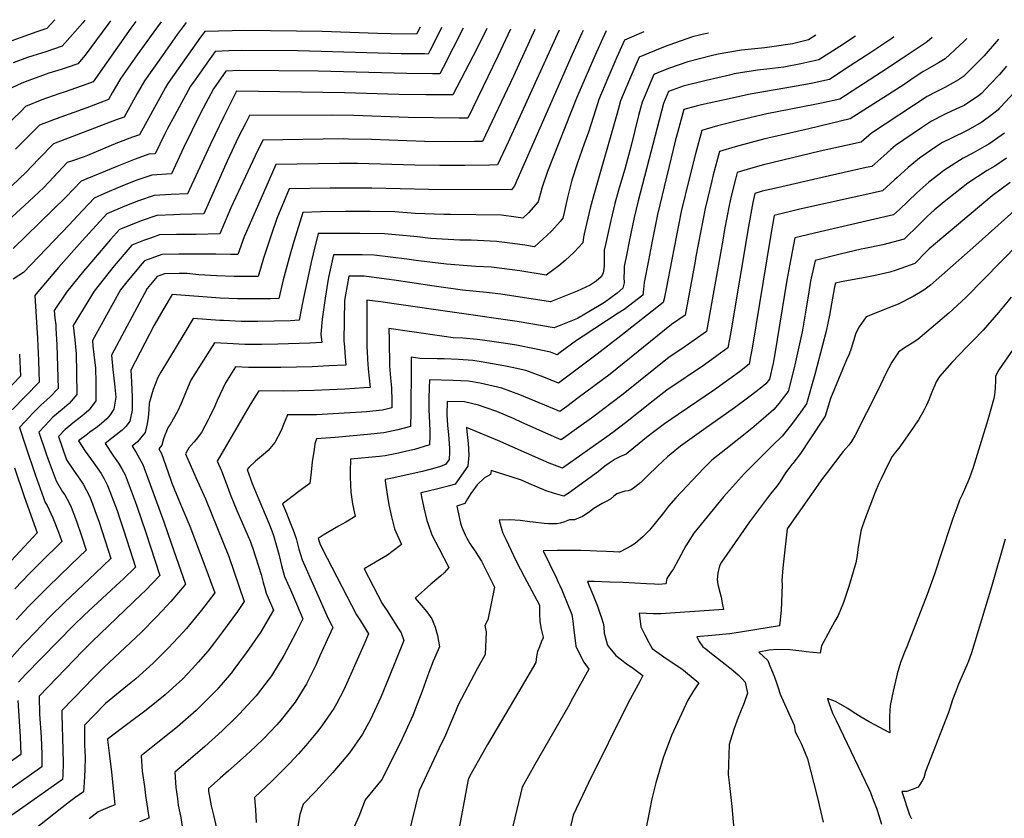
# Model space of a CAD drawing. Units: inches. Extents: x 2509414 to 2514951, y 1523464 to 1528963.
# Drawn here: x 2510626 to 2511261, y 1528410 to 1528925 of the extents above; entities that cross this region are included whole.
import ezdxf

# ---------------------------------------------------------------- set-up
doc = ezdxf.new("R2010")
doc.units = ezdxf.units.IN
doc.header["$MEASUREMENT"] = 0
doc.layers.add('tile_2649_21_contour_10ft', color=13, linetype='Continuous')

msp = doc.modelspace()

# ---------------------------------------------------------------- linework, layer by layer
at = {"layer": 'tile_2649_21_contour_10ft'}
for points, elevation in [([(2510701.45, 1528923.71), (2510698.13, 1528919.23), (2510673.85, 1528884.79), (2510669.67, 1528883.16), (2510655.78, 1528878.26), (2510651.67, 1528876.89), (2510640.83, 1528873.02), (2510630.28, 1528868.76), (2510627.14, 1528865.65), (2510611.86, 1528851.13)], 6980), ([(2510649.18, 1528924.79), (2510643.98, 1528919.18), (2510637.51, 1528916.87), (2510621.32, 1528911.06)], 7010), ([(2510684.98, 1528924.05), (2510683.33, 1528921.77), (2510668.71, 1528901.89), (2510663.9, 1528896.25), (2510657.16, 1528893.99), (2510653.3, 1528892.71), (2510645.27, 1528890.19), (2510641.75, 1528889), (2510631.68, 1528885.33), (2510627.86, 1528883.75), (2510621.34, 1528880.8)], 6990), ([(2510733.9, 1528923.05), (2510728.1, 1528915.15), (2510717.42, 1528900.26), (2510706.89, 1528885.34), (2510702.3, 1528877.09), (2510693.77, 1528861.86), (2510689.39, 1528860.32), (2510648.18, 1528844.67), (2510638.84, 1528834.94), (2510630.34, 1528826.25), (2510621.61, 1528817.86)], 6960), ([(2510668.39, 1528924.39), (2510667.17, 1528922.79), (2510658.86, 1528913.19), (2510653.94, 1528907.72), (2510643.36, 1528904.14), (2510635, 1528901.55), (2510631.42, 1528900.38), (2510622.25, 1528896.94)], 7000), ([(2510717.7, 1528923.38), (2510712.96, 1528916.92), (2510702.28, 1528902.02), (2510691.75, 1528887.1), (2510686.16, 1528877.55), (2510683.81, 1528873.33), (2510669.82, 1528867.84), (2510649.91, 1528860.8), (2510642.04, 1528857.84), (2510639.23, 1528856.71), (2510635.74, 1528853.26), (2510623.88, 1528841.22)], 6970), ([(2510974.39, 1528918.12), (2510974.18, 1528917.67), (2510948.23, 1528860.47), (2510941.46, 1528845.72), (2510934.63, 1528831.05), (2510929.67, 1528830.97), (2510913.52, 1528830.81), (2510897.4, 1528830.7), (2510881.37, 1528830.83), (2510844.36, 1528831.98), (2510832.64, 1528831.94), (2510791.73, 1528831.37), (2510785.16, 1528816.53), (2510771.22, 1528784.74), (2510767.2, 1528773.23), (2510762.48, 1528773.24), (2510753.03, 1528773.59), (2510740.19, 1528773.58), (2510729.17, 1528773.57), (2510718.16, 1528773.37), (2510707.01, 1528769.19), (2510705.55, 1528767.5), (2510695.59, 1528755.64), (2510691.52, 1528750.51), (2510673.38, 1528717.88), (2510673.74, 1528714.22), (2510674.35, 1528708.7), (2510675.37, 1528700.02), (2510675.64, 1528690.86), (2510675.58, 1528678.95), (2510673.26, 1528675.63), (2510670.98, 1528672.97), (2510667.83, 1528670.13), (2510664.71, 1528667.54), (2510661.72, 1528665.31), (2510655.7, 1528660.4), (2510651.41, 1528655.81), (2510656.72, 1528640.87), (2510661.09, 1528634.07), (2510665.67, 1528627.7), (2510667.47, 1528625.23), (2510671.57, 1528617.44), (2510673.49, 1528612.39), (2510675.02, 1528608.24), (2510677.63, 1528600.56), (2510685.25, 1528577.13), (2510675.44, 1528567.75), (2510655.55, 1528549.08), (2510645.98, 1528539.61), (2510631.04, 1528524.15), (2510628.36, 1528521.25), (2510614.65, 1528506.09)], 6890), ([(2511004.72, 1528917.5), (2511003.63, 1528915.2), (2510997.38, 1528901.5), (2510985.47, 1528874.06), (2510966.85, 1528826.87), (2510963.19, 1528816.18), (2510960.91, 1528807.32), (2510954.52, 1528800.14), (2510951.03, 1528796.66), (2510946.38, 1528797.34), (2510937.21, 1528798.66), (2510904.31, 1528799.19), (2510900.06, 1528799.2), (2510881.55, 1528799.82), (2510868.4, 1528800.8), (2510852.6, 1528801.1), (2510836.65, 1528801.06), (2510820.57, 1528800.77), (2510809.11, 1528800.41), (2510803.21, 1528781.68), (2510800.89, 1528773.61), (2510796.37, 1528756.98), (2510793.55, 1528745), (2510788.28, 1528744.79), (2510776.38, 1528744.71), (2510767.01, 1528744.69), (2510755.7, 1528745.19), (2510724.8, 1528747.46), (2510718.77, 1528737.44), (2510713.28, 1528727.75), (2510698.07, 1528698.62), (2510698.63, 1528690.87), (2510699, 1528681.23), (2510699, 1528672.96), (2510697.6, 1528665.74), (2510695.09, 1528662.64), (2510692.55, 1528659.88), (2510688.77, 1528656.95), (2510681.7, 1528651.34), (2510686.97, 1528643.2), (2510690.17, 1528638.7), (2510692.3, 1528635.06), (2510694.54, 1528631.06), (2510700.97, 1528613.9), (2510702, 1528610.95), (2510707.74, 1528593.91), (2510716.87, 1528566.11), (2510707.54, 1528556.56), (2510704.85, 1528553.88), (2510673.24, 1528523.56), (2510667.26, 1528517.54), (2510638.94, 1528488.28), (2510639.31, 1528476.83), (2510640.27, 1528462.01), (2510640.74, 1528450.65), (2510640.74, 1528442.67), (2510631.03, 1528435.82), (2510615.2, 1528424.69)], 6870), ([(2510884.7, 1528919.95), (2510882.4, 1528915.35), (2510866.09, 1528915.67), (2510857.13, 1528915.91), (2510821.55, 1528917.18), (2510771.75, 1528917.75), (2510763.59, 1528917.7), (2510754.65, 1528917.48), (2510745.79, 1528917.1), (2510743.08, 1528913.41), (2510732.75, 1528898.99), (2510721.91, 1528883.59), (2510720.56, 1528881.12), (2510703.73, 1528850.4), (2510699.25, 1528848.92), (2510689.53, 1528845.38), (2510679.82, 1528841.34), (2510670.11, 1528837.12), (2510668.04, 1528836.4), (2510660.51, 1528833.78), (2510657.13, 1528832.63), (2510648.33, 1528823.25), (2510641.96, 1528816.61), (2510638.75, 1528813.52), (2510632.29, 1528807.44), (2510627.28, 1528802.82), (2510615.79, 1528792.2)], 6950), ([(2511028.98, 1528917), (2511016.59, 1528911.54), (2511011.65, 1528900.67), (2511005.69, 1528886.95), (2510999.9, 1528873.22), (2510998.02, 1528867.03), (2510993.34, 1528852.27), (2510990.53, 1528844.66), (2510985.91, 1528831.76), (2510982.64, 1528821.18), (2510979.86, 1528810), (2510977.53, 1528800.38), (2510976.75, 1528796.72), (2510974.93, 1528794.51), (2510969.65, 1528788.59), (2510966.45, 1528785.55), (2510964.1, 1528783.34), (2510958.47, 1528778.3), (2510952.29, 1528779.28), (2510944.19, 1528780.41), (2510933.92, 1528781.75), (2510917.55, 1528782.44), (2510910.27, 1528782.61), (2510891.5, 1528783.66), (2510882.93, 1528784.62), (2510861.69, 1528786.65), (2510845.89, 1528786.94), (2510829.94, 1528786.91), (2510819, 1528786.75), (2510815.65, 1528773.63), (2510814.38, 1528768.36), (2510809, 1528743.13), (2510806.72, 1528730.88), (2510801.18, 1528730.57), (2510779.98, 1528730.03), (2510769.33, 1528730.1), (2510758.01, 1528730.61), (2510755.57, 1528730.78), (2510738.43, 1528731.9), (2510732.24, 1528721.8), (2510717.6, 1528697.47), (2510715.48, 1528693.91), (2510712.51, 1528686.22), (2510709.91, 1528677.46), (2510709.81, 1528673.13), (2510709.28, 1528668.12), (2510708.58, 1528664.07), (2510707.45, 1528658.35), (2510702.35, 1528652.53), (2510698.99, 1528649.65), (2510701.62, 1528645.49), (2510705.99, 1528637.86), (2510719.33, 1528600.79), (2510724.17, 1528587.07), (2510733.34, 1528560.58), (2510730.15, 1528556.7), (2510723.94, 1528549.43), (2510718.46, 1528543.41), (2510714.59, 1528539.26), (2510704.74, 1528529.37), (2510694.6, 1528519.64), (2510680.69, 1528506.89), (2510673.25, 1528499.26), (2510668.47, 1528494.32), (2510653.64, 1528479), (2510653.71, 1528476.57), (2510654.27, 1528453.76), (2510654.47, 1528445.24), (2510654.34, 1528437.6), (2510654.19, 1528434.68), (2510628.57, 1528416.49), (2510621.39, 1528411.49)], 6860), ([(2510927.71, 1528919.07), (2510925.1, 1528913.7), (2510918.83, 1528901.42), (2510905.87, 1528876.31), (2510888.3, 1528876.35), (2510870.92, 1528876.59), (2510835.86, 1528877.59), (2510766.44, 1528878.66), (2510766.29, 1528878.65), (2510766.15, 1528878.45), (2510766.01, 1528878.18), (2510758.09, 1528862.43), (2510749.21, 1528844.14), (2510734.74, 1528812.46), (2510724.22, 1528812.02), (2510713.27, 1528811.41), (2510703.1, 1528807.84), (2510694.35, 1528804.37), (2510682.69, 1528799.48), (2510666.74, 1528782.04), (2510651.57, 1528765), (2510637.18, 1528748), (2510636.34, 1528746.77), (2510637.99, 1528719.07), (2510638.58, 1528704.97), (2510639.09, 1528690.89), (2510621.58, 1528673.13)], 6920), ([(2510912.54, 1528919.38), (2510899.64, 1528893.98), (2510897.53, 1528889.94), (2510892.61, 1528889.9), (2510876.16, 1528890.01), (2510818.91, 1528891.5), (2510768.25, 1528891.98), (2510759.46, 1528891.47), (2510751.46, 1528880.16), (2510743.13, 1528864.57), (2510732.08, 1528842.06), (2510724.32, 1528825.36), (2510711.59, 1528824.46), (2510701.41, 1528821.01), (2510691.3, 1528817.02), (2510681.23, 1528812.65), (2510674.58, 1528809.57), (2510663.86, 1528798.25), (2510658.42, 1528792.39), (2510628.92, 1528761.74), (2510622.26, 1528757.33)], 6930), ([(2510898.61, 1528919.67), (2510896.12, 1528914.76), (2510891.01, 1528904.68), (2510889.96, 1528902.64), (2510887.51, 1528902.65), (2510872.59, 1528902.86), (2510806.08, 1528904.66), (2510770.02, 1528904.95), (2510761.45, 1528904.71), (2510752.62, 1528904.28), (2510747.23, 1528896.79), (2510739.65, 1528886.03), (2510736.72, 1528881.87), (2510726.26, 1528862.68), (2510721.89, 1528854.54), (2510719.86, 1528850.71), (2510713.9, 1528838.27), (2510709.86, 1528837.98), (2510701, 1528834.89), (2510689.17, 1528830.17), (2510666.07, 1528820.59), (2510656.19, 1528810.35), (2510622.3, 1528777.09)], 6940), ([(2510943.08, 1528918.76), (2510934.85, 1528901.23), (2510915.46, 1528861.23), (2510909.79, 1528861.23), (2510877.09, 1528861.64), (2510842, 1528863.02), (2510827.99, 1528863.14), (2510774.75, 1528862.92), (2510771.79, 1528857.33), (2510767.62, 1528849.13), (2510760.19, 1528833.54), (2510745.16, 1528799.56), (2510729.92, 1528799.01), (2510725.9, 1528798.99), (2510714.93, 1528798.52), (2510704.76, 1528794.98), (2510694.64, 1528791.01), (2510690.8, 1528789.38), (2510684.98, 1528782.88), (2510670.36, 1528765.87), (2510667.71, 1528762.58), (2510656.73, 1528748.9), (2510648.68, 1528737.14), (2510649.24, 1528732.13), (2510649.72, 1528727.92), (2510649.87, 1528725.82), (2510650.38, 1528715.01), (2510650.87, 1528700.94), (2510651.25, 1528686.91), (2510645.89, 1528681.26), (2510640.1, 1528676.13), (2510634.76, 1528670.68), (2510632.81, 1528668.65), (2510629.51, 1528665.13), (2510626.27, 1528661.6), (2510630.17, 1528649.88), (2510636.49, 1528631.44), (2510642.97, 1528613.33), (2510644.11, 1528611.37), (2510647.92, 1528603.4), (2510651.45, 1528594.25), (2510653.62, 1528588.15), (2510639.99, 1528574.66), (2510634.49, 1528569.22), (2510632.75, 1528567.5), (2510623.44, 1528557.6)], 6910), ([(2510958.63, 1528918.44), (2510944.87, 1528888.43), (2510925.04, 1528846.14), (2510919.72, 1528846.09), (2510903.64, 1528846.08), (2510887.61, 1528846.2), (2510853.41, 1528847.45), (2510838.48, 1528847.8), (2510835.11, 1528847.85), (2510783.24, 1528847.15), (2510778.27, 1528836.85), (2510762.7, 1528803.43), (2510755.59, 1528786.66), (2510740.19, 1528786.3), (2510727.54, 1528786.22), (2510716.55, 1528785.93), (2510710.8, 1528783.88), (2510706.39, 1528782.25), (2510698.9, 1528779.29), (2510687.37, 1528765.88), (2510674.41, 1528749.72), (2510661.03, 1528727.51), (2510662.11, 1528718.25), (2510662.82, 1528709.27), (2510663.16, 1528696.92), (2510663.42, 1528682.93), (2510658.31, 1528677.12), (2510653.78, 1528673.32), (2510647.88, 1528668.28), (2510645.42, 1528665.74), (2510642.62, 1528662.75), (2510638.84, 1528658.71), (2510643.43, 1528645.34), (2510644.93, 1528641.1), (2510649.93, 1528627.26), (2510654.16, 1528620.2), (2510655.6, 1528618.19), (2510658.33, 1528613.01), (2510659.7, 1528610.39), (2510663.12, 1528601.18), (2510666.33, 1528591.83), (2510669.44, 1528582.64), (2510659.74, 1528573.22), (2510644.5, 1528558.52), (2510640.32, 1528554.39), (2510631.9, 1528545.94), (2510624.15, 1528537.63)], 6900), ([(2510989.87, 1528917.8), (2510989.09, 1528916.15), (2510982.8, 1528902.42), (2510958.04, 1528845.93), (2510945.6, 1528817.56), (2510943.59, 1528815.02), (2510890.12, 1528815.33), (2510853.62, 1528816.08), (2510835.56, 1528816.08), (2510826.76, 1528815.99), (2510800.22, 1528815.59), (2510792.3, 1528796.49), (2510788.86, 1528786.5), (2510783.78, 1528770.85), (2510780.37, 1528759.11), (2510775.38, 1528759.01), (2510764.72, 1528759.14), (2510753.42, 1528759.5), (2510742.07, 1528760.26), (2510734.35, 1528760.95), (2510729.29, 1528760.94), (2510719.78, 1528760.84), (2510715.12, 1528759.1), (2510708.61, 1528751.3), (2510685.73, 1528708.25), (2510686.54, 1528699.19), (2510687.7, 1528689.87), (2510688.48, 1528681.22), (2510687.27, 1528673.49), (2510684.85, 1528669.95), (2510682.69, 1528667.27), (2510679.21, 1528664.19), (2510676.59, 1528662.19), (2510671.72, 1528658.62), (2510670.1, 1528657.4), (2510664.41, 1528653.03), (2510668.62, 1528646.36), (2510673.84, 1528639.23), (2510678.97, 1528632.05), (2510680.93, 1528628.55), (2510683.18, 1528624.32), (2510689.26, 1528608.15), (2510691.12, 1528602.68), (2510693.6, 1528595), (2510701.06, 1528571.62), (2510693.14, 1528563.88), (2510691.38, 1528562.19), (2510668, 1528540.61), (2510661.5, 1528534.2), (2510630.17, 1528502.3), (2510625.65, 1528497.35)], 6880), ([(2511070.75, 1528916.14), (2511066.63, 1528915.27), (2511060.39, 1528913.62), (2511056.15, 1528912.24), (2511045.84, 1528908.65), (2511043.74, 1528907.86), (2511035.89, 1528904.64), (2511026.03, 1528900.52), (2511019.77, 1528886.13), (2511014.03, 1528872.4), (2511011.47, 1528863.7), (2510997.16, 1528813.26), (2510994.68, 1528804.12), (2510990.51, 1528786.54), (2510990.07, 1528784.44), (2510989.62, 1528780.89), (2510984.05, 1528774.84), (2510978.17, 1528769.35), (2510974.17, 1528766.03), (2510965.9, 1528759.94), (2510949.06, 1528762.68), (2510930.68, 1528765.1), (2510920.73, 1528765.61), (2510901.68, 1528767.11), (2510883.69, 1528769.24), (2510876.16, 1528770.35), (2510855.17, 1528772.9), (2510847.28, 1528773.03), (2510839.33, 1528773.11), (2510828.9, 1528773.08), (2510825.9, 1528759.48), (2510825.24, 1528756.09), (2510823.43, 1528745.16), (2510821.51, 1528731.63), (2510820.78, 1528722), (2510821.24, 1528716.53), (2510813.57, 1528716.18), (2510792.94, 1528715.44), (2510782.33, 1528715.26), (2510771.68, 1528715.29), (2510760.36, 1528715.82), (2510752.06, 1528716.35), (2510741.99, 1528700.41), (2510736.85, 1528692.25), (2510732.88, 1528682.89), (2510730.53, 1528677.11), (2510728.25, 1528672.06), (2510723.46, 1528663.64), (2510722.28, 1528661.82), (2510720.17, 1528656.65), (2510719.28, 1528654.27), (2510718.21, 1528650.29), (2510716.28, 1528647.96), (2510717.96, 1528644.96), (2510723.68, 1528628.43), (2510724.67, 1528625.8), (2510730.14, 1528612.23), (2510736.1, 1528597.98), (2510746.6, 1528570.73), (2510749.63, 1528562.45), (2510752.28, 1528554.98), (2510743.67, 1528543.81), (2510733.99, 1528531.99), (2510731.98, 1528529.69), (2510722.22, 1528519.22), (2510712.6, 1528509.74), (2510701.27, 1528499.57), (2510695.91, 1528495.26), (2510681.9, 1528483.64), (2510668.33, 1528469.72), (2510668.2, 1528456.96), (2510668.38, 1528452.66), (2510668.63, 1528448.97), (2510668.58, 1528440.87), (2510668.15, 1528432.69), (2510667.65, 1528426.7), (2510662.05, 1528422.8), (2510658.54, 1528420.08), (2510653.71, 1528416.27), (2510634.14, 1528400.85)], 6850), ([(2511139.95, 1528914.73), (2511135.16, 1528911.68), (2511124.94, 1528909.12), (2511111.48, 1528907.27), (2511107.11, 1528906.72), (2511091.9, 1528905.12), (2511089.45, 1528904.74), (2511076.83, 1528902.6), (2511072.31, 1528901.49), (2511057.3, 1528897.64), (2511045.49, 1528893.42), (2511040.59, 1528891.56), (2511035.47, 1528889.49), (2511033.66, 1528885.32), (2511029.13, 1528874.53), (2511027.9, 1528871.59), (2511026.85, 1528867.65), (2511025.58, 1528862.88), (2511020.87, 1528843.52), (2511016.64, 1528828.31), (2511013.28, 1528817.01), (2511012.67, 1528814.85), (2511010.22, 1528806.09), (2511007.6, 1528795.23), (2511004.17, 1528779.77), (2511003.43, 1528776.08), (2511003.35, 1528771.01), (2511003.5, 1528765.76), (2511002.67, 1528761.3), (2511001.44, 1528758.94), (2510998.24, 1528756.03), (2510994.43, 1528753.51), (2510985.97, 1528749.54), (2510968.88, 1528742.83), (2510936.71, 1528747.66), (2510927.51, 1528748.81), (2510912.03, 1528750.28), (2510893.82, 1528752.77), (2510869.58, 1528756.47), (2510848.73, 1528759.33), (2510838.79, 1528759.41), (2510836.59, 1528747.2), (2510835.98, 1528743.7), (2510835.6, 1528717.61), (2510835.84, 1528713.77), (2510836.13, 1528709.97), (2510836.9, 1528701.99), (2510825.76, 1528701.4), (2510815.01, 1528700.9), (2510794.91, 1528700.43), (2510782.88, 1528700.35), (2510774.06, 1528700.36), (2510765.69, 1528700.79), (2510759.1, 1528690.52), (2510753.83, 1528679.04), (2510752.23, 1528675.43), (2510748.97, 1528668.42), (2510748.11, 1528666.56), (2510743.76, 1528658.4), (2510740.39, 1528654), (2510738.81, 1528652.32), (2510735.62, 1528648.64), (2510733.48, 1528644.72), (2510734.84, 1528641.22), (2510740.06, 1528629.41), (2510746.31, 1528615.64), (2510761.4, 1528578.45), (2510771.21, 1528549.37), (2510766.84, 1528543.02), (2510757.36, 1528529.89), (2510752.15, 1528523.07), (2510747.76, 1528517.47), (2510741.62, 1528510.21), (2510738, 1528506.17), (2510731.42, 1528499.38), (2510725.22, 1528493.62), (2510720.24, 1528489.13), (2510708.13, 1528479.41), (2510697.16, 1528471.2), (2510683.1, 1528460.51), (2510683.03, 1528460.43), (2510683.03, 1528460.37), (2510683.04, 1528460.2), (2510684.46, 1528449.79), (2510685.67, 1528439.25), (2510687.47, 1528422.5), (2510687.87, 1528418.26), (2510683.17, 1528416.3), (2510677.03, 1528413.73), (2510671.26, 1528409.25)], 6840), ([(2511165.44, 1528914.21), (2511155.39, 1528907.59), (2511141.91, 1528898.96), (2511130.19, 1528896.26), (2511119.29, 1528894.19), (2511108.24, 1528892.84), (2511102.36, 1528892.12), (2511087.15, 1528889.76), (2511084.18, 1528889.08), (2511069.23, 1528885.53), (2511054.26, 1528881.89), (2511044.92, 1528878.46), (2511041.68, 1528870.79), (2511025.39, 1528808.02), (2511022.74, 1528797.15), (2511019.51, 1528781.71), (2511017.96, 1528774), (2511016.35, 1528765.62), (2511016.22, 1528762.3), (2511016.09, 1528758.66), (2511016.2, 1528754.93), (2511015.53, 1528751.47), (2511011.79, 1528748.4), (2511003.72, 1528742.3), (2510994.54, 1528736.86), (2510986.29, 1528732.08), (2510971.16, 1528725.9), (2510947.36, 1528730.02), (2510868.06, 1528741.55), (2510859.34, 1528742.73), (2510850.38, 1528743.89), (2510850.35, 1528740.39), (2510850.31, 1528731.35), (2510850.36, 1528713.23), (2510850.47, 1528710.98), (2510850.72, 1528705.65), (2510851.21, 1528699.49), (2510852.56, 1528687.44), (2510848.68, 1528687.19), (2510836.06, 1528686.48), (2510816.47, 1528685.46), (2510806.41, 1528685.26), (2510796.35, 1528685.17), (2510780.6, 1528685.27), (2510778.69, 1528682.23), (2510774.91, 1528676.13), (2510753.8, 1528639.96), (2510756.7, 1528633.62), (2510760.97, 1528622.36), (2510762.31, 1528618.76), (2510766.46, 1528608.24), (2510775.23, 1528588.02), (2510776.01, 1528586.07), (2510776.86, 1528583.58), (2510782.1, 1528566.85), (2510783.42, 1528561.63), (2510784.49, 1528558.11), (2510785.53, 1528554.77), (2510790.15, 1528543.77), (2510781.93, 1528529.89), (2510774.25, 1528518.63), (2510772.57, 1528516.24), (2510764.61, 1528505.49), (2510763, 1528503.47), (2510753.72, 1528492.54), (2510741.95, 1528480.74), (2510740.19, 1528479.1), (2510731.64, 1528471.53), (2510728.33, 1528468.61), (2510714.53, 1528457.63), (2510704.71, 1528449.89), (2510705.55, 1528440.06), (2510706.87, 1528430), (2510707.71, 1528424.3), (2510709.72, 1528410.25), (2510709.79, 1528409.71), (2510703.82, 1528407.21)], 6830), ([(2511190.29, 1528913.7), (2511188.83, 1528912.67), (2511175.28, 1528903.52), (2511162.1, 1528894.95), (2511148.65, 1528886.25), (2511136.87, 1528883.68), (2511124.9, 1528881.46), (2511097.55, 1528876.84), (2511081.11, 1528873.18), (2511066.19, 1528869.8), (2511062.8, 1528869), (2511054.86, 1528866.81), (2511050.92, 1528852.72), (2511049.49, 1528847.31), (2511037.87, 1528799.07), (2511033.93, 1528779.82), (2511031.97, 1528769.47), (2511029.28, 1528755.16), (2511028.87, 1528750.86), (2511028.24, 1528747.03), (2511016.36, 1528737.89), (2511012.53, 1528735.43), (2510989.81, 1528720.58), (2510985.49, 1528717.75), (2510974.95, 1528710.05), (2510973.09, 1528708.64), (2510968.83, 1528710.22), (2510959.57, 1528712.29), (2510946.95, 1528714.7), (2510940, 1528715.79), (2510924.89, 1528718.07), (2510921.49, 1528718.56), (2510912.31, 1528719.35), (2510906.04, 1528719.62), (2510900.27, 1528720.43), (2510879.42, 1528723.38), (2510864.62, 1528725.47), (2510864.67, 1528718.04), (2510865.05, 1528701.4), (2510865.55, 1528693.77), (2510866.25, 1528687.35), (2510866.49, 1528678.84), (2510866.42, 1528674.27), (2510860.53, 1528672.85), (2510850.06, 1528671.83), (2510846.98, 1528671.55), (2510839.4, 1528671.12), (2510817.93, 1528669.94), (2510807.87, 1528669.84), (2510799.2, 1528669.84), (2510796.54, 1528663.57), (2510795.07, 1528659.83), (2510791.06, 1528651.99), (2510786.79, 1528646.76), (2510785.06, 1528645.43), (2510778.54, 1528640.04), (2510774.24, 1528635.87), (2510773.19, 1528634.6), (2510776.37, 1528625.56), (2510780.6, 1528615.33), (2510787.18, 1528599.99), (2510789.14, 1528595.01), (2510790.21, 1528591.97), (2510793.66, 1528579.94), (2510795.22, 1528572.59), (2510797.21, 1528565.62), (2510800.2, 1528558.82), (2510802.58, 1528553.42), (2510809.08, 1528538.17), (2510804.51, 1528529.19), (2510796.83, 1528514.65), (2510788.8, 1528501.52), (2510787.27, 1528499.51), (2510778.92, 1528488.5), (2510768.25, 1528476.86), (2510765.74, 1528474.29), (2510757.08, 1528466.05), (2510745.82, 1528455.77), (2510732.15, 1528444.01), (2510726.43, 1528439.34), (2510727.28, 1528429.51), (2510728.17, 1528422.38), (2510728.73, 1528418.09), (2510730.31, 1528410.17), (2510731.71, 1528401.17)], 6820), ([(2511214.99, 1528913.19), (2511211.67, 1528910.4), (2511194.85, 1528899.27), (2511182.25, 1528891.03), (2511155.4, 1528873.53), (2511143.6, 1528871), (2511139.27, 1528870.11), (2511108.24, 1528863.98), (2511097.34, 1528861.5), (2511086.84, 1528858.95), (2511076.51, 1528856.2), (2511069.14, 1528854.11), (2511066.3, 1528853.3), (2511062.24, 1528838.24), (2511058.35, 1528822.98), (2511053.17, 1528801.01), (2511046.97, 1528770.16), (2511043.39, 1528751.04), (2511042.2, 1528744.7), (2511041.49, 1528742.4), (2511014.15, 1528720.87), (2510998.87, 1528708.89), (2510978.21, 1528693.55), (2510973.94, 1528690.37), (2510964.43, 1528694.15), (2510952.8, 1528698.43), (2510944, 1528700.34), (2510938.73, 1528701.47), (2510924.04, 1528704.06), (2510918.7, 1528704.94), (2510909.45, 1528705.45), (2510900.19, 1528705.9), (2510895.78, 1528706), (2510884.56, 1528706.25), (2510878.85, 1528707.05), (2510878.89, 1528704.77), (2510878.97, 1528701.68), (2510878.71, 1528671.53), (2510878.61, 1528662.37), (2510870.32, 1528660.18), (2510861.34, 1528658.16), (2510850.87, 1528657.14), (2510829.93, 1528655.25), (2510817.8, 1528654.41), (2510816.91, 1528651.24), (2510816.31, 1528647.41), (2510815.15, 1528639.5), (2510814.48, 1528632.91), (2510813.67, 1528625.58), (2510809.16, 1528622.32), (2510800.32, 1528615.66), (2510796.65, 1528612.86), (2510796.05, 1528612.36), (2510798.49, 1528606.38), (2510800.77, 1528600.77), (2510802.92, 1528595.46), (2510804.77, 1528590.06), (2510806.53, 1528583.1), (2510808.66, 1528576.26), (2510825.51, 1528538.42), (2510827.69, 1528533.93), (2510828.45, 1528532.72), (2510820.09, 1528514.3), (2510817.39, 1528508.44), (2510812.89, 1528499.22), (2510811.37, 1528496.35), (2510804.04, 1528484.46), (2510795, 1528473.15), (2510792.21, 1528469.93), (2510783.93, 1528461.06), (2510778.55, 1528455.83), (2510772.63, 1528450.25), (2510761.19, 1528440.13), (2510755.66, 1528435.41), (2510748.15, 1528428.79), (2510748.28, 1528426.96), (2510750.05, 1528417.66), (2510751.77, 1528410.66), (2510753.18, 1528403.98)], 6810), ([(2511237.29, 1528912.74), (2511235.58, 1528910.96), (2511223.31, 1528899.43), (2511219.03, 1528896.97), (2511208.98, 1528891.17), (2511202.74, 1528886.96), (2511197.56, 1528883.46), (2511186.09, 1528876.08), (2511162.15, 1528860.82), (2511135.47, 1528854.39), (2511112.77, 1528849.29), (2511107.05, 1528847.97), (2511098.13, 1528845.61), (2511087.9, 1528842.74), (2511077.75, 1528839.78), (2511073.8, 1528824.59), (2511072.85, 1528820.84), (2511070.02, 1528809.19), (2511068.56, 1528802.97), (2511065.52, 1528787.42), (2511062.61, 1528771.99), (2511062.08, 1528769.03), (2511060.1, 1528758.38), (2511055.6, 1528734.17), (2511046.88, 1528728.11), (2511007.21, 1528696.19), (2510986.62, 1528680.76), (2510979.24, 1528675.33), (2510974.78, 1528672.1), (2510971.37, 1528673.57), (2510949, 1528682.8), (2510937.39, 1528687.1), (2510923.49, 1528690.26), (2510915.97, 1528691.68), (2510906, 1528692.09), (2510890.73, 1528692.44), (2510890.48, 1528687.32), (2510890.31, 1528680.64), (2510890.28, 1528672.91), (2510890.5, 1528669.28), (2510891, 1528659.53), (2510890.93, 1528656.24), (2510890.8, 1528650.47), (2510881.05, 1528647.51), (2510874.21, 1528645.96), (2510870.67, 1528645.16), (2510862.16, 1528643.33), (2510858.62, 1528642.99), (2510839.8, 1528641.18), (2510839.56, 1528633.12), (2510839.56, 1528629.82), (2510839.77, 1528624.8), (2510840, 1528620.02), (2510841.18, 1528612.37), (2510842.79, 1528604.31), (2510836.78, 1528600.65), (2510832.08, 1528597.94), (2510822.09, 1528592.13), (2510818.91, 1528590.11), (2510820.05, 1528586.84), (2510821.57, 1528583.56), (2510843.73, 1528540.9), (2510846.3, 1528536.95), (2510849.77, 1528531.42), (2510851.37, 1528528.53), (2510848.37, 1528521.55), (2510843.29, 1528509.77), (2510840.93, 1528504.54), (2510835.45, 1528492.48), (2510830.8, 1528483.48), (2510829.14, 1528480.43), (2510821.31, 1528469.18), (2510818.63, 1528465.65), (2510810.95, 1528456.54), (2510806.19, 1528451.17), (2510800.4, 1528444.87), (2510789.18, 1528433.59), (2510777.85, 1528423.07), (2510778.56, 1528415.02), (2510778.97, 1528406.81)], 6800), ([(2511257.62, 1528912.32), (2511248.45, 1528901.52), (2511245.12, 1528898.08), (2511235.21, 1528888.2), (2511231.95, 1528886.05), (2511223.13, 1528881.09), (2511217.03, 1528878.05), (2511211.71, 1528875.3), (2511175.72, 1528851.63), (2511169.06, 1528845.83), (2511142.8, 1528839.93), (2511106.2, 1528831.2), (2511099.34, 1528829.23), (2511091.95, 1528827.08), (2511089.19, 1528826.27), (2511088.3, 1528822.8), (2511085.37, 1528810.93), (2511083.92, 1528804.92), (2511081.06, 1528789.39), (2511079.9, 1528782.57), (2511069.37, 1528723.61), (2511061.51, 1528718.02), (2511054.05, 1528712.82), (2511045.39, 1528707), (2511015.71, 1528683.27), (2510995.15, 1528667.78), (2510987.11, 1528661.94), (2510975.62, 1528653.83), (2510972.57, 1528655.09), (2510967.22, 1528657.41), (2510956.13, 1528662.26), (2510949.94, 1528665.18), (2510945.33, 1528667.26), (2510934.2, 1528671.92), (2510926.72, 1528674.62), (2510922.45, 1528676.12), (2510913.23, 1528678.34), (2510902.17, 1528678.54), (2510901.94, 1528670.01), (2510902.46, 1528662.89), (2510903, 1528657.08), (2510903.6, 1528648.41), (2510903.61, 1528645.75), (2510903.5, 1528641.1), (2510901.12, 1528637.71), (2510897.12, 1528636.35), (2510891.8, 1528634.8), (2510886.06, 1528633.34), (2510865.81, 1528628.85), (2510862.15, 1528628.17), (2510862.19, 1528627.38), (2510863.44, 1528618.48), (2510864.57, 1528611.73), (2510866.2, 1528603.98), (2510868.18, 1528596.33), (2510872.66, 1528586.19), (2510866.52, 1528581.42), (2510863.6, 1528579.33), (2510855.9, 1528574.76), (2510848.67, 1528570.54), (2510860.22, 1528548.07), (2510861.43, 1528546.25), (2510863.36, 1528543.38), (2510870.87, 1528531.76), (2510872.44, 1528529.27), (2510874.28, 1528524.34), (2510864.33, 1528499.67), (2510859.31, 1528487.62), (2510852.67, 1528473.3), (2510849.14, 1528466.53), (2510847.45, 1528463.84), (2510839.14, 1528451.84), (2510836.78, 1528448.91), (2510828.48, 1528439.06), (2510817.51, 1528427.14), (2510809.26, 1528418.6), (2510807.18, 1528412.09), (2510804.93, 1528399.34)], 6790), ([(2511262.77, 1528894.75), (2511258.36, 1528889.48), (2511252.59, 1528883.33), (2511246.81, 1528877.26), (2511244.78, 1528875.69), (2511235.47, 1528869.45), (2511232.58, 1528868.05), (2511224.62, 1528864.44), (2511222.39, 1528863.3), (2511214.47, 1528859.21), (2511208.14, 1528854.94), (2511191.33, 1528843.54), (2511188.28, 1528840.93), (2511183.74, 1528837.03), (2511176.02, 1528830.15), (2511172.41, 1528829.33), (2511143.91, 1528822.92), (2511115.29, 1528816.4), (2511105.33, 1528814.11), (2511100.63, 1528812.75), (2511099.19, 1528806.86), (2511096.49, 1528791.35), (2511084.99, 1528723.41), (2511084.16, 1528718.73), (2511083.13, 1528713.04), (2511076.13, 1528707.86), (2511068.04, 1528702.09), (2511043.9, 1528685.78), (2511035.02, 1528678.93), (2511017.23, 1528664.72), (2511008.9, 1528658.37), (2511005.04, 1528655.62), (2510976.47, 1528635.55), (2510967.94, 1528638.68), (2510962.55, 1528640.95), (2510934.8, 1528653.28), (2510914.6, 1528661.59), (2510914.92, 1528659), (2510915.69, 1528651.38), (2510916.06, 1528643.9), (2510915.53, 1528636.75), (2510907.35, 1528625.15), (2510903.72, 1528624.12), (2510896.93, 1528622.26), (2510888.28, 1528620.17), (2510885.21, 1528619.5), (2510885.63, 1528617.03), (2510887.16, 1528609.75), (2510889.13, 1528601.59), (2510889.84, 1528599.35), (2510892.3, 1528592.52), (2510896.69, 1528583.75), (2510903.29, 1528571.26), (2510900.16, 1528567.95), (2510898.12, 1528566.02), (2510891.69, 1528560.56), (2510881.43, 1528551.53), (2510885.41, 1528547.15), (2510889, 1528542.74), (2510892.31, 1528538.21), (2510894.36, 1528532.93), (2510895.9, 1528527.42), (2510897.2, 1528520.15), (2510893.05, 1528510.97), (2510890.27, 1528503.6), (2510886.08, 1528491.48), (2510881.82, 1528480.31), (2510880.11, 1528475.85), (2510873.2, 1528460.8), (2510868.37, 1528451.11), (2510864.84, 1528444.09), (2510860.15, 1528434.87), (2510849.2, 1528421.44), (2510845.25, 1528410.68), (2510829.24, 1528375.26)], 6780), ([(2511270.73, 1528881.09), (2511259.06, 1528868.35), (2511257.94, 1528867.17), (2511257.45, 1528866.69), (2511253.56, 1528863.63), (2511246.99, 1528858.59), (2511237.57, 1528853.37), (2511227.38, 1528848.4), (2511221.7, 1528845.45), (2511217.3, 1528842.76), (2511206.87, 1528835.49), (2511199.42, 1528829.32), (2511192.33, 1528822.96), (2511190.67, 1528821.42), (2511182.98, 1528814.47), (2511173.53, 1528812.32), (2511164.58, 1528810.29), (2511129.66, 1528802.47), (2511113.13, 1528798.56), (2511110.68, 1528784.9), (2511098.81, 1528712.8), (2511097.84, 1528707.45), (2511096.9, 1528702.47), (2511090.75, 1528697.7), (2511074.59, 1528686), (2511051.04, 1528670.06), (2511042.36, 1528664.02), (2511034.57, 1528658.24), (2511031.72, 1528656.02), (2511022.64, 1528648.61), (2511017.55, 1528644.57), (2511013.97, 1528642.89), (2511010.49, 1528641.27), (2511006.69, 1528638.75), (2511003.83, 1528636.74), (2511001.52, 1528634.75), (2510999.65, 1528633.19), (2510980.25, 1528619.06), (2510977.31, 1528617.28), (2510971.47, 1528619.02), (2510966.08, 1528620.78), (2510954.79, 1528625.62), (2510950, 1528627.6), (2510943.53, 1528629.85), (2510930.51, 1528633.95), (2510930.14, 1528631.46), (2510926.14, 1528629.3), (2510921.44, 1528624.75), (2510917.34, 1528619), (2510915.18, 1528615.57), (2510913.52, 1528612.69), (2510908.29, 1528611), (2510910.84, 1528599.88), (2510911.56, 1528597.36), (2510913.83, 1528592.48), (2510914.91, 1528590.19), (2510916.85, 1528586.81), (2510918.06, 1528584.86), (2510920.6, 1528581.21), (2510921.99, 1528579.09), (2510924.31, 1528575.41), (2510932.73, 1528558.73), (2510928.44, 1528537.64), (2510926.4, 1528534.01), (2510927.38, 1528529.8), (2510926.72, 1528515.26), (2510921.61, 1528506.02), (2510909.2, 1528482.79), (2510907.51, 1528478.42), (2510905.61, 1528473.88), (2510901.06, 1528463.09), (2510896.82, 1528454.34), (2510884.06, 1528427.31), (2510876.85, 1528397.49)], 6770), ([(2511261.54, 1528851.65), (2511251.47, 1528844.52), (2511248.6, 1528842.88), (2511241.06, 1528838.64), (2511235, 1528835.42), (2511222.36, 1528827.46), (2511219.2, 1528825), (2511212.87, 1528819.94), (2511205.15, 1528813.06), (2511193.88, 1528802.38), (2511189.94, 1528798.79), (2511142.7, 1528787.98), (2511126.27, 1528783.95), (2511123.69, 1528770.44), (2511121.28, 1528756.74), (2511113.49, 1528709.28), (2511112.42, 1528703.17), (2511110.04, 1528692.81), (2511107.69, 1528689.86), (2511104.11, 1528686.91), (2511097.56, 1528681.83), (2511087.56, 1528674.34), (2511067.67, 1528660.4), (2511052.67, 1528649.71), (2511044.34, 1528642.77), (2511037.78, 1528636.67), (2511031.34, 1528630.57), (2511028.72, 1528628.01), (2511027.14, 1528626.29), (2511023.28, 1528623.28), (2511020.75, 1528621.56), (2511018.82, 1528620.9), (2511016.65, 1528620.5), (2511011.52, 1528618.99), (2511009.65, 1528617.28), (2511007.4, 1528615.42), (2511004.61, 1528613.88), (2511002.18, 1528612.7), (2510996.72, 1528609.45), (2510993.01, 1528606.71), (2510989.34, 1528604.35), (2510984.22, 1528602.17), (2510981.05, 1528602.15), (2510977.8, 1528600.82), (2510975.07, 1528599.92), (2510973, 1528599.48), (2510967.47, 1528599.51), (2510964.74, 1528599.75), (2510957.6, 1528600.59), (2510955.45, 1528600.92), (2510949.19, 1528601.64), (2510942.51, 1528602.01), (2510935.7, 1528601.93), (2510936.71, 1528597.75), (2510938.11, 1528593.53), (2510939.95, 1528589.56), (2510946.72, 1528575.48), (2510951.81, 1528565.46), (2510961.77, 1528546.99), (2510961.74, 1528545.49), (2510961.72, 1528541.63), (2510961.99, 1528536.61), (2510962.77, 1528531.51), (2510963.92, 1528527.29), (2510964.09, 1528526.42), (2510964.1, 1528526.32), (2510964.04, 1528525.89), (2510962.88, 1528523.22), (2510961.62, 1528520.24), (2510960.47, 1528517.18), (2510959.72, 1528513.87), (2510959.26, 1528510.04), (2510948.37, 1528491.27), (2510928.11, 1528457.16), (2510916.65, 1528436.53), (2510915.82, 1528434.96), (2510915.71, 1528434.5), (2510909.69, 1528402.13)], 6760), ([(2511262.93, 1528835.46), (2511255.37, 1528830.2), (2511250.42, 1528827.43), (2511237.98, 1528819.37), (2511222.7, 1528807.23), (2511216.22, 1528802), (2511211.84, 1528797.98), (2511204.35, 1528790.58), (2511199.13, 1528785.25), (2511196.9, 1528783.1), (2511183.03, 1528779.43), (2511171.54, 1528777.15), (2511169.11, 1528776.73), (2511155.69, 1528773.54), (2511139.41, 1528769.35), (2511136.58, 1528756.12), (2511135.53, 1528750.48), (2511133.46, 1528737.36), (2511131.53, 1528725.71), (2511131.08, 1528723.5), (2511126.82, 1528704.01), (2511125.69, 1528699.26), (2511121.98, 1528684.9), (2511118.92, 1528680.84), (2511116.17, 1528677.36), (2511112.82, 1528673.25), (2511106.27, 1528667.55), (2511098.65, 1528661.12), (2511081.91, 1528647.69), (2511072.79, 1528640.58), (2511069.35, 1528637.24), (2511067.42, 1528635.22), (2511049.65, 1528616.34), (2511044.79, 1528611.01), (2511041.6, 1528606.72), (2511032.66, 1528595.36), (2511028.31, 1528591.09), (2511023.38, 1528586.77), (2511020.54, 1528585.21), (2511017.83, 1528583.72), (2511013.19, 1528581.19), (2511009.35, 1528581.38), (2511004.74, 1528581.62), (2510998.66, 1528581.96), (2510994.45, 1528582.15), (2510988.32, 1528582.33), (2510983.88, 1528582.33), (2510973.16, 1528582.23), (2510964.13, 1528582.13), (2510972.56, 1528564.5), (2510973.59, 1528562.4), (2510974.85, 1528559.8), (2510976.09, 1528556.91), (2510977.39, 1528553.83), (2510979.41, 1528548.93), (2510982.58, 1528541), (2510983.13, 1528536.82), (2510983.6, 1528532.9), (2510985.21, 1528520.69), (2510987.83, 1528514.83), (2510990.28, 1528510.37), (2510993.49, 1528505.73), (2510983.07, 1528486.9), (2510980.3, 1528482), (2510958.69, 1528444.37), (2510950.44, 1528429.62), (2510942.29, 1528395.46)], 6750), ([(2511265.3, 1528819.72), (2511253.66, 1528811.24), (2511212.99, 1528777.02), (2511211.18, 1528775.2), (2511203.85, 1528767.42), (2511191.76, 1528763.14), (2511187.57, 1528761.96), (2511179.16, 1528759.97), (2511171.67, 1528758.45), (2511156.25, 1528755.72), (2511152.55, 1528754.74), (2511152.03, 1528752.41), (2511148.73, 1528734.13), (2511146.56, 1528723.87), (2511144.28, 1528714.76), (2511139.22, 1528695.8), (2511133.92, 1528676.99), (2511130.17, 1528671.76), (2511124.23, 1528663.65), (2511118.12, 1528656.1), (2511111.71, 1528649.93), (2511093.93, 1528631.99), (2511080.41, 1528616.89), (2511061.34, 1528593.49), (2511056.06, 1528585.37), (2511051.4, 1528576.61), (2511048.08, 1528570.48), (2511046.49, 1528568.09), (2511043.74, 1528564.19), (2511043.21, 1528560.78), (2511038.64, 1528560.46), (2511035.82, 1528560.51), (2511030.78, 1528560.76), (2511015.6, 1528561.66), (2511006.96, 1528561.99), (2510996.98, 1528562.33), (2510992.56, 1528562.33), (2510993.74, 1528559.55), (2510996.04, 1528553.88), (2510999.01, 1528546.51), (2511000.9, 1528541.32), (2511001.77, 1528538.78), (2511002.87, 1528535.37), (2511003.1, 1528533.07), (2511003.47, 1528529.08), (2511005.62, 1528521.33), (2511006.94, 1528519.47), (2511009.14, 1528516.66), (2511010.89, 1528514.58), (2511014.56, 1528511.79), (2511017.86, 1528509.28), (2511021.43, 1528506.77), (2511028.31, 1528501.75), (2511026.55, 1528498.25), (2511018.87, 1528484.02), (2510993.29, 1528432.33), (2510983.32, 1528411.6), (2510979.16, 1528393.07)], 6740), ([(2511273.76, 1528806.81), (2511243.14, 1528779.28), (2511213.8, 1528753.57), (2511212.21, 1528752.23), (2511209.55, 1528750.19), (2511202.66, 1528746.21), (2511193.1, 1528741.25), (2511189.13, 1528739.71), (2511172.31, 1528733.12), (2511167.95, 1528726.54), (2511165.77, 1528722.63), (2511162.7, 1528712.6), (2511161.4, 1528708.91), (2511159.74, 1528705.3), (2511149.33, 1528680.36), (2511145.86, 1528669.08), (2511135.77, 1528653.64), (2511130, 1528644.93), (2511125, 1528638.52), (2511124.46, 1528637.85), (2511122.41, 1528635.27), (2511120.36, 1528632.47), (2511118.59, 1528629.62), (2511116.82, 1528626.76), (2511114.67, 1528623.84), (2511110.7, 1528618.79), (2511097.18, 1528600.79), (2511091.37, 1528592.53), (2511079.05, 1528574.75), (2511077.69, 1528572.52), (2511076.69, 1528567.65), (2511076.29, 1528563.58), (2511076.78, 1528560.35), (2511077.92, 1528555.39), (2511078.82, 1528552.18), (2511079.78, 1528547.25), (2511080.27, 1528544.27), (2511039.99, 1528541.38), (2511034.94, 1528541.56), (2511026.07, 1528541.94), (2511027.07, 1528533.06), (2511029.55, 1528527.95), (2511032.2, 1528522.89), (2511034.29, 1528519.1), (2511041.86, 1528513.74), (2511048.01, 1528509.72), (2511053.51, 1528505.9), (2511059.52, 1528501.11), (2511064.48, 1528496.92), (2511061.09, 1528491.89), (2511057.38, 1528485.76), (2511046.88, 1528462.9), (2511041.35, 1528448.53), (2511036.75, 1528432.44), (2511034.15, 1528422.08), (2511032.61, 1528414.34), (2511028.94, 1528395.81)], 6730), ([(2511281.81, 1528791.53), (2511236.81, 1528745.87), (2511231.16, 1528740.31), (2511225.73, 1528735.37), (2511205.69, 1528718.41), (2511202.06, 1528716.04), (2511196.51, 1528712.67), (2511193.15, 1528710.36), (2511188.82, 1528703.75), (2511185.11, 1528696.46), (2511179.8, 1528685.54), (2511165.28, 1528656.7), (2511162.88, 1528652.62), (2511161.22, 1528650.31), (2511159.22, 1528648.05), (2511157.6, 1528646.3), (2511156.01, 1528644.36), (2511147.15, 1528632.74), (2511144.25, 1528628.87), (2511121.37, 1528596.34), (2511118.64, 1528571.05), (2511118, 1528563.08), (2511118.25, 1528560.12), (2511117.51, 1528543.67), (2511116.56, 1528533.71), (2511109.85, 1528532.58), (2511091.3, 1528529.63), (2511084.41, 1528528.58), (2511072.74, 1528527.54), (2511063.11, 1528526.63), (2511064.78, 1528523.67), (2511066.98, 1528520.1), (2511068.91, 1528518.79), (2511072.6, 1528515.98), (2511083.39, 1528507.45), (2511086.54, 1528504.96), (2511089.88, 1528502.04), (2511092.6, 1528499.23), (2511094.29, 1528497.43), (2511095.84, 1528490.19), (2511093.63, 1528484.07), (2511089.92, 1528474.54), (2511087.32, 1528467.57), (2511084.66, 1528459.33), (2511084.09, 1528457.27), (2511083.34, 1528437.82), (2511084.02, 1528432.73), (2511085.77, 1528417.19), (2511086.93, 1528402.27)], 6720), ([(2511265.98, 1528745.75), (2511260.87, 1528739.84), (2511257.66, 1528735.98), (2511247.81, 1528724.5), (2511241.48, 1528717.73), (2511237.08, 1528713.41), (2511227.55, 1528703.59), (2511219.69, 1528694.64), (2511217.56, 1528691.12), (2511216.57, 1528688.89), (2511215.19, 1528685.53), (2511213.94, 1528682.33), (2511213, 1528680.05), (2511211.21, 1528676.11), (2511209.7, 1528673.06), (2511208.6, 1528671.04), (2511206.12, 1528666.58), (2511203.32, 1528662.51), (2511200.49, 1528658.46), (2511193.41, 1528648.37), (2511191.15, 1528645.48), (2511189.12, 1528642.97), (2511185.78, 1528636.36), (2511184.14, 1528633.08), (2511181.99, 1528628.66), (2511180.47, 1528625.47), (2511178.21, 1528619.91), (2511171.2, 1528601.94), (2511169.34, 1528596.26), (2511168.92, 1528594.81), (2511166.96, 1528582.94), (2511166.63, 1528579.13), (2511165.77, 1528574.36), (2511161.12, 1528559.18), (2511157.83, 1528548.84), (2511155.87, 1528544.03), (2511154.32, 1528540.42), (2511152.23, 1528536.76), (2511143.67, 1528520.72), (2511142.79, 1528516.02), (2511133.78, 1528517.03), (2511130.88, 1528517.41), (2511123.2, 1528518.16), (2511115.25, 1528518.53), (2511109.71, 1528518.12), (2511103.24, 1528516.8), (2511108.92, 1528511.33), (2511110.33, 1528507.84), (2511112.98, 1528501.21), (2511114.53, 1528496.86), (2511115.53, 1528493.64), (2511116.87, 1528489.61), (2511119.64, 1528483.35), (2511122.51, 1528477.16), (2511125.91, 1528469.69), (2511126.55, 1528465.33), (2511128.33, 1528462.19), (2511130.57, 1528457.42), (2511132.69, 1528452.68), (2511134.57, 1528447.99), (2511140.7, 1528423.62), (2511144.7, 1528407.12)], 6710), ([(2511267.21, 1528712.16), (2511257.94, 1528698.79), (2511255.8, 1528694.82), (2511255.71, 1528691.37), (2511255.6, 1528687.89), (2511255.28, 1528684.25), (2511254.63, 1528680.36), (2511254.63, 1528680.34), (2511254.63, 1528680.34), (2511252.82, 1528673.46), (2511250.73, 1528666.53), (2511241.28, 1528635.95), (2511240.08, 1528632.19), (2511239.06, 1528629.27), (2511238.63, 1528628.09), (2511235.88, 1528621.67), (2511234.19, 1528618.21), (2511232.56, 1528614.71), (2511230.78, 1528609.83), (2511228.32, 1528602.91), (2511226.55, 1528597.74), (2511216.52, 1528567.07), (2511213.74, 1528559.32), (2511211.81, 1528554.02), (2511198.64, 1528520.24), (2511197.13, 1528516.72), (2511195.76, 1528513.36), (2511194.59, 1528509.99), (2511192.41, 1528502.78), (2511191.85, 1528500.75), (2511189.69, 1528491.5), (2511187.81, 1528482.24), (2511187.39, 1528475.46), (2511187.44, 1528468.67), (2511187.64, 1528464.78), (2511174.28, 1528471.69), (2511169.09, 1528474.82), (2511163.89, 1528478.13), (2511160.61, 1528480.37), (2511152.58, 1528484.94), (2511147.48, 1528486.86), (2511148.38, 1528483.97), (2511150.61, 1528477.31), (2511152.97, 1528472.6), (2511174.14, 1528428.52), (2511175.1, 1528426.23), (2511176.56, 1528422.46), (2511179.02, 1528416.08), (2511180.57, 1528411.36), (2511182.32, 1528405.73)], 6700), ([(2510626.3, 1528708.99), (2510626.93, 1528694.87), (2510612.3, 1528679.79)], 6930), ([(2510623.06, 1528635.64), (2510629.31, 1528617.06), (2510637.81, 1528593.67), (2510615.32, 1528569.55)], 6920), ([(2511262.06, 1528589.54), (2511253.11, 1528558.82), (2511240.26, 1528516.28), (2511238.31, 1528510.9), (2511237.3, 1528508.38), (2511231.93, 1528496.08), (2511229.88, 1528490.95), (2511228.06, 1528485.92), (2511227.23, 1528483.09), (2511226.4, 1528480.44), (2511225.46, 1528477.8), (2511210.54, 1528439.82), (2511209.5, 1528435.69), (2511208.44, 1528433.81), (2511207.02, 1528431.43), (2511205.84, 1528429.66), (2511203.8, 1528428.7), (2511198.62, 1528426.87), (2511195.43, 1528426.74), (2511200.41, 1528411.89), (2511201.68, 1528409.13)], 6690), ([(2510625.38, 1528485.45), (2510626.76, 1528462.19), (2510627.28, 1528450.66), (2510617.59, 1528443.8)], 6880)]:
    msp.add_lwpolyline(points, dxfattribs=dict(at, elevation=elevation))

doc.saveas('drawing.dxf')
